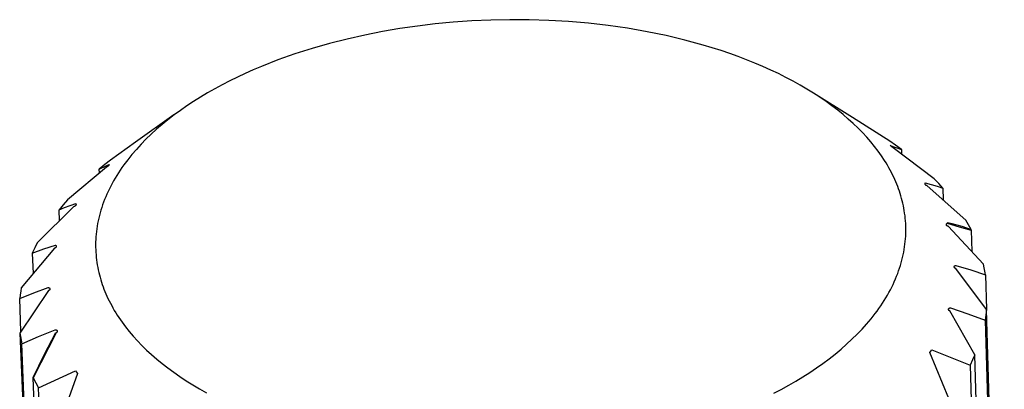
# Model space of a CAD drawing. Units: millimetres. Extents: x -220 to 160, y -237 to 248.
# Drawn here: x -189 to -176, y -89 to -84 of the extents above; entities that cross this region are included whole.
import ezdxf

# ---------------------------------------------------------------- set-up
doc = ezdxf.new("R2010")
doc.units = ezdxf.units.MM
doc.header["$MEASUREMENT"] = 0
doc.layers.add('Make2D$visible$lines', color=7, linetype='Continuous', true_color=0x000000)

msp = doc.modelspace()

# ---------------------------------------------------------------- linework, layer by layer
at = {"layer": 'Make2D$visible$lines', "color": 7, "true_color": 0xffffff}
for p, q in [((-183.592, -83.855), (-183.834, -83.877)), ((-183.345, -83.837), (-183.592, -83.855)), ((-183.093, -83.826), (-183.345, -83.837)), ((-182.837, -83.821), (-183.093, -83.826)), ((-182.578, -83.822), (-182.837, -83.821)), ((-182.316, -83.831), (-182.578, -83.822)), ((-182.053, -83.846), (-182.316, -83.831)), ((-181.789, -83.869), (-182.053, -83.846)), ((-184.539, -83.98), (-184.775, -84.026)), ((-184.304, -83.939), (-184.539, -83.98)), ((-184.07, -83.906), (-184.304, -83.939)), ((-183.834, -83.877), (-184.07, -83.906)), ((-181.526, -83.899), (-181.789, -83.869)), ((-181.265, -83.936), (-181.526, -83.899)), ((-181.006, -83.981), (-181.265, -83.936)), ((-180.751, -84.034), (-181.006, -83.981)), ((-185.011, -84.079), (-185.245, -84.139)), ((-184.775, -84.026), (-185.011, -84.079)), ((-180.5, -84.093), (-180.751, -84.034)), ((-180.256, -84.16), (-180.5, -84.093)), ((-185.478, -84.205), (-185.708, -84.279)), ((-185.245, -84.139), (-185.478, -84.205)), ((-180.018, -84.234), (-180.256, -84.16)), ((-179.902, -84.273), (-180.018, -84.234)), ((-185.933, -84.359), (-186.154, -84.445)), ((-185.708, -84.279), (-185.933, -84.359)), ((-179.788, -84.314), (-179.902, -84.273)), ((-179.676, -84.357), (-179.788, -84.314)), ((-179.567, -84.401), (-179.676, -84.357)), ((-186.262, -84.491), (-186.369, -84.539)), ((-186.154, -84.445), (-186.262, -84.491)), ((-179.459, -84.447), (-179.567, -84.401)), ((-179.355, -84.494), (-179.459, -84.447)), ((-179.253, -84.542), (-179.355, -84.494)), ((-186.577, -84.638), (-186.678, -84.69)), ((-186.474, -84.588), (-186.577, -84.638)), ((-186.369, -84.539), (-186.474, -84.588)), ((-179.153, -84.592), (-179.253, -84.542)), ((-179.056, -84.643), (-179.153, -84.592)), ((-178.963, -84.695), (-179.056, -84.643)), ((-186.777, -84.744), (-186.873, -84.799)), ((-186.678, -84.69), (-186.777, -84.744)), ((-178.872, -84.748), (-178.963, -84.695)), ((-178.783, -84.803), (-178.872, -84.748)), ((-187.06, -84.913), (-187.149, -84.972)), ((-186.968, -84.855), (-187.06, -84.913)), ((-186.873, -84.799), (-186.968, -84.855)), ((-178.261, -85.128), (-178.783, -84.803)), ((-178.698, -84.858), (-178.783, -84.803)), ((-178.616, -84.915), (-178.698, -84.858)), ((-187.236, -85.032), (-187.32, -85.094)), ((-187.149, -84.972), (-187.236, -85.032)), ((-178.537, -84.972), (-178.616, -84.915)), ((-178.461, -85.03), (-178.537, -84.972)), ((-178.389, -85.089), (-178.461, -85.03)), ((-187.321, -85.093), (-187.833, -85.456)), ((-187.401, -85.157), (-187.479, -85.22)), ((-187.32, -85.094), (-187.401, -85.157)), ((-178.319, -85.148), (-178.389, -85.089)), ((-178.252, -85.209), (-178.319, -85.148)), ((-177.766, -85.443), (-178.261, -85.128)), ((-187.554, -85.285), (-187.626, -85.351)), ((-187.479, -85.22), (-187.554, -85.285)), ((-178.189, -85.269), (-178.252, -85.209)), ((-178.129, -85.33), (-178.189, -85.269)), ((-187.695, -85.417), (-187.761, -85.485)), ((-187.626, -85.351), (-187.695, -85.417)), ((-178.072, -85.392), (-178.129, -85.33)), ((-178.018, -85.454), (-178.072, -85.392)), ((-187.833, -85.456), (-188.167, -85.697)), ((-187.823, -85.553), (-187.883, -85.622)), ((-187.761, -85.485), (-187.823, -85.553)), ((-177.968, -85.516), (-178.018, -85.454)), ((-177.92, -85.578), (-177.968, -85.516)), ((-177.688, -85.499), (-177.766, -85.443)), ((-177.719, -85.535), (-177.758, -85.502)), ((-177.758, -85.502), (-177.611, -85.556)), ((-177.171, -85.945), (-177.719, -85.535)), ((-177.611, -85.556), (-177.688, -85.499)), ((-177.611, -85.556), (-177.61, -85.616)), ((-188.167, -85.697), (-188.243, -85.756)), ((-187.938, -85.691), (-187.991, -85.761)), ((-187.883, -85.622), (-187.938, -85.691)), ((-177.876, -85.641), (-177.92, -85.578)), ((-177.834, -85.704), (-177.876, -85.641)), ((-188.222, -85.792), (-188.744, -86.227)), ((-188.243, -85.756), (-188.318, -85.817)), ((-188.318, -85.817), (-188.285, -85.8)), ((-188.316, -85.869), (-188.318, -85.817)), ((-188.285, -85.8), (-188.252, -85.785)), ((-188.252, -85.785), (-188.219, -85.77)), ((-188.219, -85.79), (-188.222, -85.792)), ((-188.219, -85.77), (-188.185, -85.756)), ((-188.216, -85.788), (-188.219, -85.79)), ((-188.213, -85.786), (-188.216, -85.788)), ((-188.211, -85.785), (-188.213, -85.786)), ((-188.208, -85.783), (-188.211, -85.785)), ((-188.206, -85.781), (-188.208, -85.783)), ((-188.203, -85.778), (-188.206, -85.781)), ((-188.201, -85.776), (-188.203, -85.778)), ((-188.198, -85.774), (-188.201, -85.776)), ((-188.196, -85.772), (-188.198, -85.774)), ((-188.194, -85.769), (-188.196, -85.772)), ((-188.192, -85.767), (-188.194, -85.769)), ((-188.19, -85.764), (-188.192, -85.767)), ((-188.188, -85.761), (-188.19, -85.764)), ((-188.186, -85.759), (-188.188, -85.761)), ((-188.185, -85.756), (-188.186, -85.759)), ((-188.04, -85.831), (-188.063, -85.867)), ((-188.016, -85.796), (-188.04, -85.831)), ((-187.991, -85.761), (-188.016, -85.796)), ((-177.815, -85.735), (-177.834, -85.704)), ((-177.796, -85.766), (-177.815, -85.735)), ((-177.778, -85.798), (-177.796, -85.766)), ((-177.761, -85.829), (-177.778, -85.798)), ((-177.744, -85.861), (-177.761, -85.829)), ((-188.107, -85.938), (-188.127, -85.973)), ((-188.085, -85.902), (-188.107, -85.938)), ((-188.063, -85.867), (-188.085, -85.902)), ((-177.728, -85.892), (-177.744, -85.861)), ((-177.713, -85.923), (-177.728, -85.892)), ((-177.699, -85.954), (-177.713, -85.923)), ((-177.685, -85.986), (-177.699, -85.954)), ((-177.112, -86.008), (-177.171, -85.945)), ((-188.184, -86.08), (-188.201, -86.116)), ((-188.166, -86.045), (-188.184, -86.08)), ((-188.147, -86.009), (-188.166, -86.045)), ((-188.127, -85.973), (-188.147, -86.009)), ((-177.672, -86.017), (-177.685, -85.986)), ((-177.66, -86.048), (-177.672, -86.017)), ((-177.648, -86.08), (-177.66, -86.048)), ((-177.637, -86.111), (-177.648, -86.08)), ((-177.294, -86.006), (-177.293, -86.005)), ((-177.294, -86.007), (-177.294, -86.006)), ((-177.294, -86.008), (-177.294, -86.007)), ((-177.294, -86.009), (-177.294, -86.008)), ((-177.294, -86.01), (-177.294, -86.009)), ((-177.294, -86.011), (-177.294, -86.01)), ((-177.294, -86.012), (-177.294, -86.011)), ((-177.294, -86.013), (-177.294, -86.012)), ((-177.294, -86.014), (-177.294, -86.013)), ((-177.294, -86.015), (-177.294, -86.014)), ((-177.294, -86.016), (-177.294, -86.015)), ((-177.293, -86.017), (-177.294, -86.016)), ((-177.293, -86.003), (-177.292, -86.002)), ((-177.293, -86.004), (-177.293, -86.003)), ((-177.293, -86.003), (-177.293, -86.003)), ((-177.293, -86.005), (-177.293, -86.004)), ((-177.293, -86.018), (-177.293, -86.017)), ((-177.293, -86.019), (-177.293, -86.018)), ((-177.293, -86.02), (-177.293, -86.019)), ((-177.292, -86.02), (-177.293, -86.02)), ((-177.292, -86.002), (-177.213, -86.023)), ((-177.292, -86.021), (-177.292, -86.02)), ((-177.292, -86.022), (-177.292, -86.021)), ((-177.291, -86.023), (-177.292, -86.022)), ((-177.291, -86.024), (-177.291, -86.023)), ((-177.29, -86.025), (-177.291, -86.024)), ((-177.29, -86.026), (-177.29, -86.025)), ((-177.289, -86.026), (-177.29, -86.026)), ((-177.289, -86.027), (-177.289, -86.026)), ((-177.288, -86.028), (-177.289, -86.027)), ((-177.288, -86.029), (-177.288, -86.028)), ((-177.287, -86.029), (-177.288, -86.029)), ((-177.286, -86.03), (-177.287, -86.029)), ((-177.286, -86.031), (-177.286, -86.03)), ((-177.285, -86.031), (-177.286, -86.031)), ((-177.284, -86.032), (-177.285, -86.031)), ((-177.284, -86.033), (-177.284, -86.032)), ((-177.283, -86.033), (-177.284, -86.033)), ((-177.282, -86.034), (-177.283, -86.033)), ((-177.281, -86.034), (-177.282, -86.034)), ((-177.28, -86.035), (-177.281, -86.034)), ((-177.279, -86.036), (-177.28, -86.035)), ((-177.28, -86.035), (-177.28, -86.035)), ((-177.278, -86.036), (-177.279, -86.036)), ((-177.277, -86.037), (-177.278, -86.036)), ((-177.276, -86.037), (-177.277, -86.037)), ((-177.275, -86.037), (-177.276, -86.037)), ((-177.274, -86.038), (-177.275, -86.037)), ((-177.273, -86.038), (-177.274, -86.038)), ((-177.272, -86.038), (-177.273, -86.038)), ((-177.271, -86.038), (-177.272, -86.038)), ((-177.27, -86.039), (-177.271, -86.038)), ((-177.271, -86.038), (-177.271, -86.038)), ((-177.269, -86.039), (-177.27, -86.039)), ((-177.268, -86.039), (-177.269, -86.039)), ((-177.267, -86.039), (-177.268, -86.039)), ((-177.266, -86.039), (-177.267, -86.039)), ((-176.749, -86.498), (-177.266, -86.039)), ((-177.213, -86.023), (-177.134, -86.046)), ((-177.134, -86.046), (-177.055, -86.071)), ((-177.055, -86.071), (-177.112, -86.008)), ((-177.055, -86.071), (-177.051, -86.228)), ((-188.744, -86.227), (-188.8, -86.293)), ((-188.248, -86.223), (-188.261, -86.259)), ((-188.233, -86.188), (-188.248, -86.223)), ((-188.218, -86.152), (-188.233, -86.188)), ((-188.201, -86.116), (-188.218, -86.152)), ((-177.627, -86.143), (-177.637, -86.111)), ((-177.617, -86.175), (-177.627, -86.143)), ((-177.608, -86.208), (-177.617, -86.175)), ((-177.599, -86.24), (-177.608, -86.208)), ((-188.656, -86.317), (-189.146, -86.801)), ((-188.8, -86.293), (-188.855, -86.359)), ((-188.855, -86.359), (-188.781, -86.33)), ((-188.781, -86.33), (-188.706, -86.303)), ((-188.706, -86.303), (-188.631, -86.278)), ((-188.655, -86.317), (-188.656, -86.317)), ((-188.654, -86.316), (-188.655, -86.317)), ((-188.653, -86.316), (-188.654, -86.316)), ((-188.652, -86.316), (-188.653, -86.316)), ((-188.651, -86.316), (-188.652, -86.316)), ((-188.65, -86.316), (-188.651, -86.316)), ((-188.649, -86.315), (-188.65, -86.316)), ((-188.648, -86.315), (-188.649, -86.315)), ((-188.647, -86.315), (-188.648, -86.315)), ((-188.646, -86.314), (-188.647, -86.315)), ((-188.645, -86.313), (-188.646, -86.314)), ((-188.646, -86.314), (-188.646, -86.314)), ((-188.644, -86.313), (-188.645, -86.313)), ((-188.643, -86.312), (-188.644, -86.313)), ((-188.642, -86.312), (-188.643, -86.312)), ((-188.641, -86.311), (-188.642, -86.312)), ((-188.64, -86.31), (-188.641, -86.311)), ((-188.639, -86.309), (-188.64, -86.31)), ((-188.64, -86.31), (-188.64, -86.31)), ((-188.638, -86.308), (-188.639, -86.309)), ((-188.637, -86.308), (-188.638, -86.308)), ((-188.636, -86.306), (-188.637, -86.307)), ((-188.637, -86.307), (-188.637, -86.308)), ((-188.635, -86.305), (-188.636, -86.306)), ((-188.634, -86.304), (-188.635, -86.304)), ((-188.635, -86.304), (-188.635, -86.305)), ((-188.633, -86.302), (-188.634, -86.303)), ((-188.634, -86.303), (-188.634, -86.304)), ((-188.632, -86.3), (-188.633, -86.301)), ((-188.633, -86.301), (-188.633, -86.302)), ((-188.631, -86.298), (-188.632, -86.299)), ((-188.632, -86.299), (-188.632, -86.3)), ((-188.631, -86.278), (-188.631, -86.279)), ((-188.631, -86.279), (-188.63, -86.28)), ((-188.63, -86.294), (-188.631, -86.295)), ((-188.631, -86.295), (-188.631, -86.296)), ((-188.631, -86.296), (-188.631, -86.297)), ((-188.631, -86.297), (-188.631, -86.298)), ((-188.63, -86.28), (-188.63, -86.281)), ((-188.63, -86.281), (-188.63, -86.282)), ((-188.63, -86.282), (-188.63, -86.283)), ((-188.63, -86.283), (-188.63, -86.284)), ((-188.63, -86.284), (-188.63, -86.285)), ((-188.63, -86.285), (-188.63, -86.286)), ((-188.63, -86.286), (-188.629, -86.287)), ((-188.629, -86.288), (-188.63, -86.289)), ((-188.63, -86.289), (-188.63, -86.29)), ((-188.63, -86.29), (-188.63, -86.291)), ((-188.63, -86.291), (-188.63, -86.292)), ((-188.63, -86.292), (-188.63, -86.293)), ((-188.63, -86.293), (-188.63, -86.294)), ((-188.629, -86.287), (-188.629, -86.288)), ((-188.286, -86.331), (-188.297, -86.367)), ((-188.274, -86.295), (-188.286, -86.331)), ((-188.261, -86.259), (-188.274, -86.295)), ((-177.591, -86.273), (-177.599, -86.24)), ((-177.584, -86.306), (-177.591, -86.273)), ((-177.578, -86.339), (-177.584, -86.306)), ((-177.572, -86.372), (-177.578, -86.339)), ((-188.849, -86.506), (-188.855, -86.359)), ((-188.326, -86.474), (-188.333, -86.509)), ((-188.317, -86.438), (-188.326, -86.474)), ((-188.308, -86.402), (-188.317, -86.438)), ((-188.297, -86.367), (-188.308, -86.402)), ((-177.567, -86.406), (-177.572, -86.372)), ((-177.562, -86.44), (-177.567, -86.406)), ((-177.558, -86.474), (-177.562, -86.44)), ((-177.555, -86.508), (-177.558, -86.474)), ((-188.352, -86.615), (-188.356, -86.651)), ((-188.347, -86.58), (-188.352, -86.615)), ((-188.34, -86.545), (-188.347, -86.58)), ((-188.333, -86.509), (-188.34, -86.545)), ((-177.553, -86.542), (-177.555, -86.508)), ((-177.552, -86.576), (-177.553, -86.542)), ((-177.551, -86.611), (-177.552, -86.576)), ((-177.551, -86.645), (-177.551, -86.611)), ((-177.01, -86.559), (-177.01, -86.558)), ((-177.01, -86.56), (-177.01, -86.559)), ((-177.01, -86.559), (-177.01, -86.559)), ((-177.01, -86.561), (-177.01, -86.56)), ((-177.01, -86.562), (-177.01, -86.561)), ((-177.009, -86.562), (-177.01, -86.562)), ((-177.009, -86.554), (-177.008, -86.553)), ((-177.009, -86.555), (-177.009, -86.554)), ((-177.009, -86.554), (-177.009, -86.554)), ((-177.009, -86.556), (-177.009, -86.555)), ((-177.009, -86.557), (-177.009, -86.556)), ((-177.009, -86.556), (-177.009, -86.556)), ((-177.01, -86.558), (-177.009, -86.557)), ((-177.009, -86.563), (-177.009, -86.562)), ((-177.009, -86.564), (-177.009, -86.563)), ((-177.009, -86.565), (-177.009, -86.564)), ((-177.009, -86.564), (-177.009, -86.564)), ((-177.009, -86.566), (-177.009, -86.565)), ((-177.008, -86.567), (-177.009, -86.566)), ((-177.008, -86.551), (-177.007, -86.55)), ((-177.008, -86.552), (-177.008, -86.551)), ((-177.008, -86.553), (-177.008, -86.552)), ((-177.008, -86.552), (-177.008, -86.552)), ((-177.008, -86.568), (-177.008, -86.567)), ((-177.008, -86.567), (-177.008, -86.567)), ((-177.008, -86.569), (-177.008, -86.568)), ((-177.007, -86.569), (-177.008, -86.569)), ((-177.007, -86.549), (-177.006, -86.548)), ((-177.007, -86.55), (-177.007, -86.549)), ((-177.007, -86.55), (-177.007, -86.55)), ((-177.007, -86.57), (-177.007, -86.569)), ((-177.007, -86.571), (-177.007, -86.57)), ((-177.006, -86.571), (-177.007, -86.571)), ((-177.006, -86.548), (-177.005, -86.547)), ((-177.006, -86.548), (-177.006, -86.548)), ((-177.006, -86.572), (-177.006, -86.571)), ((-177.005, -86.572), (-177.006, -86.572)), ((-177.005, -86.547), (-177.004, -86.546)), ((-177.005, -86.547), (-177.005, -86.547)), ((-177.005, -86.573), (-177.005, -86.572)), ((-177.004, -86.574), (-177.005, -86.573)), ((-177.005, -86.573), (-177.005, -86.573)), ((-177.004, -86.546), (-177.004, -86.545)), ((-177.004, -86.545), (-177.003, -86.545)), ((-177.004, -86.575), (-177.004, -86.574)), ((-177.003, -86.575), (-177.004, -86.575)), ((-177.003, -86.545), (-177.003, -86.544)), ((-177.003, -86.544), (-177.002, -86.544)), ((-177.002, -86.576), (-177.003, -86.575)), ((-177.002, -86.544), (-177.002, -86.543)), ((-177.002, -86.543), (-177.001, -86.543)), ((-177.001, -86.576), (-177.002, -86.576)), ((-177.002, -86.576), (-177.002, -86.576)), ((-177.001, -86.543), (-177, -86.542)), ((-177.001, -86.543), (-177.001, -86.543)), ((-177.001, -86.577), (-177.001, -86.576)), ((-177, -86.577), (-177.001, -86.577)), ((-177, -86.542), (-176.999, -86.542)), ((-177, -86.578), (-177, -86.577)), ((-176.999, -86.578), (-177, -86.578)), ((-176.999, -86.542), (-176.999, -86.541)), ((-176.999, -86.541), (-176.998, -86.541)), ((-176.998, -86.578), (-176.999, -86.578)), ((-176.996, -86.534), (-176.998, -86.541)), ((-176.998, -86.541), (-176.837, -86.586)), ((-176.998, -86.579), (-176.998, -86.578)), ((-176.997, -86.579), (-176.998, -86.579)), ((-176.996, -86.579), (-176.997, -86.579)), ((-176.931, -86.549), (-176.996, -86.534)), ((-176.996, -86.58), (-176.996, -86.579)), ((-176.995, -86.58), (-176.996, -86.58)), ((-176.994, -86.58), (-176.995, -86.58)), ((-176.993, -86.58), (-176.994, -86.58)), ((-176.992, -86.581), (-176.993, -86.58)), ((-176.993, -86.58), (-176.993, -86.58)), ((-176.991, -86.581), (-176.992, -86.581)), ((-176.99, -86.581), (-176.991, -86.581)), ((-176.991, -86.581), (-176.991, -86.581)), ((-176.989, -86.581), (-176.99, -86.581)), ((-176.988, -86.581), (-176.989, -86.581)), ((-176.987, -86.581), (-176.988, -86.581)), ((-176.988, -86.581), (-176.988, -86.581)), ((-176.986, -86.581), (-176.987, -86.581)), ((-176.985, -86.581), (-176.986, -86.581)), ((-176.986, -86.581), (-176.986, -86.581)), ((-176.984, -86.58), (-176.985, -86.581)), ((-176.514, -87.087), (-176.984, -86.58)), ((-176.866, -86.566), (-176.931, -86.549)), ((-176.801, -86.584), (-176.866, -86.566)), ((-176.837, -86.586), (-176.677, -86.634)), ((-176.738, -86.605), (-176.801, -86.584)), ((-176.714, -86.561), (-176.749, -86.498)), ((-176.674, -86.627), (-176.738, -86.605)), ((-176.681, -86.625), (-176.714, -86.561)), ((-188.363, -86.721), (-188.365, -86.756)), ((-188.36, -86.686), (-188.363, -86.721)), ((-188.356, -86.651), (-188.36, -86.686)), ((-177.559, -86.785), (-177.555, -86.75)), ((-177.555, -86.75), (-177.553, -86.715)), ((-177.553, -86.715), (-177.552, -86.68)), ((-177.552, -86.68), (-177.551, -86.645)), ((-176.677, -86.634), (-176.674, -86.627)), ((-176.677, -86.634), (-176.669, -86.918)), ((-188.918, -86.872), (-189.359, -87.401)), ((-189.18, -86.87), (-189.213, -86.941)), ((-189.213, -86.941), (-189.06, -86.884)), ((-189.146, -86.801), (-189.18, -86.87)), ((-189.06, -86.884), (-188.905, -86.832)), ((-188.917, -86.872), (-188.918, -86.872)), ((-188.916, -86.872), (-188.917, -86.872)), ((-188.917, -86.872), (-188.917, -86.872)), ((-188.915, -86.872), (-188.916, -86.872)), ((-188.914, -86.872), (-188.915, -86.872)), ((-188.913, -86.872), (-188.914, -86.872)), ((-188.914, -86.872), (-188.914, -86.872)), ((-188.912, -86.872), (-188.913, -86.872)), ((-188.911, -86.872), (-188.912, -86.872)), ((-188.91, -86.871), (-188.911, -86.872)), ((-188.911, -86.872), (-188.911, -86.872)), ((-188.909, -86.871), (-188.91, -86.871)), ((-188.908, -86.871), (-188.909, -86.871)), ((-188.907, -86.871), (-188.908, -86.871)), ((-188.908, -86.871), (-188.908, -86.871)), ((-188.906, -86.87), (-188.907, -86.871)), ((-188.905, -86.87), (-188.906, -86.87)), ((-188.906, -86.87), (-188.906, -86.87)), ((-188.905, -86.832), (-188.905, -86.832)), ((-188.905, -86.832), (-188.904, -86.833)), ((-188.904, -86.869), (-188.905, -86.87)), ((-188.904, -86.833), (-188.903, -86.833)), ((-188.903, -86.868), (-188.904, -86.869)), ((-188.904, -86.869), (-188.904, -86.869)), ((-188.903, -86.833), (-188.903, -86.833)), ((-188.903, -86.833), (-188.902, -86.834)), ((-188.902, -86.868), (-188.903, -86.868)), ((-188.903, -86.868), (-188.903, -86.868)), ((-188.902, -86.834), (-188.902, -86.834)), ((-188.902, -86.834), (-188.901, -86.835)), ((-188.901, -86.867), (-188.902, -86.868)), ((-188.901, -86.835), (-188.9, -86.835)), ((-188.9, -86.866), (-188.901, -86.867)), ((-188.901, -86.867), (-188.901, -86.867)), ((-188.9, -86.835), (-188.9, -86.836)), ((-188.9, -86.836), (-188.899, -86.836)), ((-188.899, -86.865), (-188.9, -86.866)), ((-188.9, -86.866), (-188.9, -86.866)), ((-188.899, -86.836), (-188.899, -86.837)), ((-188.899, -86.837), (-188.898, -86.837)), ((-188.898, -86.864), (-188.899, -86.865)), ((-188.899, -86.865), (-188.899, -86.865)), ((-188.898, -86.837), (-188.898, -86.838)), ((-188.898, -86.838), (-188.898, -86.839)), ((-188.898, -86.839), (-188.897, -86.839)), ((-188.897, -86.863), (-188.898, -86.863)), ((-188.898, -86.863), (-188.898, -86.864)), ((-188.897, -86.839), (-188.897, -86.84)), ((-188.897, -86.84), (-188.896, -86.84)), ((-188.896, -86.861), (-188.897, -86.862)), ((-188.897, -86.862), (-188.897, -86.862)), ((-188.897, -86.862), (-188.897, -86.863)), ((-188.896, -86.84), (-188.896, -86.841)), ((-188.896, -86.841), (-188.896, -86.842)), ((-188.896, -86.842), (-188.895, -86.842)), ((-188.895, -86.859), (-188.896, -86.86)), ((-188.896, -86.86), (-188.896, -86.86)), ((-188.896, -86.86), (-188.896, -86.861)), ((-188.895, -86.842), (-188.895, -86.843)), ((-188.895, -86.843), (-188.895, -86.844)), ((-188.895, -86.844), (-188.895, -86.844)), ((-188.895, -86.844), (-188.894, -86.845)), ((-188.894, -86.856), (-188.895, -86.857)), ((-188.895, -86.857), (-188.895, -86.858)), ((-188.895, -86.858), (-188.895, -86.858)), ((-188.895, -86.858), (-188.895, -86.859)), ((-188.894, -86.845), (-188.894, -86.846)), ((-188.894, -86.846), (-188.894, -86.847)), ((-188.894, -86.847), (-188.894, -86.847)), ((-188.894, -86.847), (-188.894, -86.848)), ((-188.894, -86.848), (-188.894, -86.849)), ((-188.894, -86.849), (-188.894, -86.85)), ((-188.894, -86.85), (-188.894, -86.85)), ((-188.894, -86.85), (-188.894, -86.851)), ((-188.894, -86.851), (-188.894, -86.852)), ((-188.894, -86.852), (-188.894, -86.852)), ((-188.894, -86.852), (-188.894, -86.853)), ((-188.894, -86.853), (-188.894, -86.854)), ((-188.894, -86.854), (-188.894, -86.855)), ((-188.894, -86.855), (-188.894, -86.855)), ((-188.894, -86.855), (-188.894, -86.856)), ((-188.365, -86.756), (-188.367, -86.79)), ((-188.367, -86.79), (-188.367, -86.825)), ((-188.367, -86.825), (-188.367, -86.86)), ((-188.367, -86.86), (-188.366, -86.894)), ((-177.573, -86.891), (-177.567, -86.856)), ((-177.567, -86.856), (-177.563, -86.82)), ((-177.563, -86.82), (-177.559, -86.785)), ((-189.213, -86.941), (-189.203, -87.211)), ((-188.366, -86.894), (-188.364, -86.928)), ((-188.364, -86.928), (-188.362, -86.962)), ((-188.362, -86.962), (-188.359, -86.996)), ((-188.359, -86.996), (-188.355, -87.03)), ((-177.603, -87.034), (-177.594, -86.998)), ((-177.594, -86.998), (-177.586, -86.962)), ((-177.586, -86.962), (-177.579, -86.927)), ((-177.579, -86.927), (-177.573, -86.891)), ((-188.355, -87.03), (-188.35, -87.064)), ((-188.35, -87.064), (-188.345, -87.097)), ((-188.345, -87.097), (-188.339, -87.13)), ((-188.339, -87.13), (-188.333, -87.163)), ((-177.647, -87.177), (-177.635, -87.141)), ((-177.635, -87.141), (-177.624, -87.105)), ((-177.624, -87.105), (-177.613, -87.069)), ((-177.613, -87.069), (-177.603, -87.034)), ((-176.904, -87.12), (-176.904, -87.119)), ((-176.904, -87.119), (-176.903, -87.119)), ((-176.904, -87.121), (-176.904, -87.12)), ((-176.904, -87.122), (-176.904, -87.121)), ((-176.904, -87.123), (-176.904, -87.122)), ((-176.904, -87.122), (-176.904, -87.122)), ((-176.904, -87.124), (-176.904, -87.123)), ((-176.904, -87.125), (-176.904, -87.124)), ((-176.904, -87.124), (-176.904, -87.124)), ((-176.904, -87.126), (-176.904, -87.125)), ((-176.904, -87.127), (-176.904, -87.126)), ((-176.904, -87.126), (-176.904, -87.126)), ((-176.904, -87.128), (-176.904, -87.127)), ((-176.903, -87.128), (-176.904, -87.128)), ((-176.903, -87.117), (-176.902, -87.116)), ((-176.903, -87.118), (-176.903, -87.117)), ((-176.903, -87.117), (-176.903, -87.117)), ((-176.903, -87.119), (-176.903, -87.118)), ((-176.903, -87.129), (-176.903, -87.128)), ((-176.903, -87.13), (-176.903, -87.129)), ((-176.903, -87.131), (-176.903, -87.13)), ((-176.903, -87.13), (-176.903, -87.13)), ((-176.902, -87.132), (-176.903, -87.131)), ((-176.902, -87.115), (-176.902, -87.114)), ((-176.902, -87.114), (-176.901, -87.114)), ((-176.902, -87.116), (-176.902, -87.115)), ((-176.902, -87.115), (-176.902, -87.115)), ((-176.902, -87.133), (-176.902, -87.132)), ((-176.902, -87.132), (-176.902, -87.132)), ((-176.901, -87.134), (-176.902, -87.133)), ((-176.901, -87.113), (-176.9, -87.112)), ((-176.901, -87.114), (-176.901, -87.113)), ((-176.901, -87.135), (-176.901, -87.134)), ((-176.901, -87.134), (-176.901, -87.134)), ((-176.9, -87.135), (-176.901, -87.135)), ((-176.9, -87.112), (-176.9, -87.111)), ((-176.9, -87.111), (-176.899, -87.111)), ((-176.9, -87.112), (-176.9, -87.112)), ((-176.9, -87.136), (-176.9, -87.135)), ((-176.899, -87.137), (-176.9, -87.136)), ((-176.899, -87.111), (-176.899, -87.11)), ((-176.899, -87.11), (-176.898, -87.11)), ((-176.898, -87.138), (-176.899, -87.137)), ((-176.899, -87.137), (-176.899, -87.137)), ((-176.898, -87.11), (-176.898, -87.109)), ((-176.898, -87.109), (-176.897, -87.109)), ((-176.897, -87.139), (-176.898, -87.138)), ((-176.898, -87.138), (-176.898, -87.138)), ((-176.897, -87.109), (-176.897, -87.108)), ((-176.897, -87.108), (-176.896, -87.108)), ((-176.896, -87.139), (-176.897, -87.139)), ((-176.897, -87.139), (-176.897, -87.139)), ((-176.896, -87.108), (-176.896, -87.107)), ((-176.896, -87.107), (-176.895, -87.107)), ((-176.896, -87.14), (-176.896, -87.139)), ((-176.895, -87.14), (-176.896, -87.14)), ((-176.895, -87.107), (-176.894, -87.106)), ((-176.895, -87.107), (-176.895, -87.107)), ((-176.895, -87.141), (-176.895, -87.14)), ((-176.894, -87.141), (-176.895, -87.141)), ((-176.894, -87.106), (-176.893, -87.106)), ((-176.893, -87.142), (-176.894, -87.141)), ((-176.894, -87.141), (-176.894, -87.141)), ((-176.893, -87.106), (-176.892, -87.105)), ((-176.893, -87.106), (-176.893, -87.106)), ((-176.892, -87.142), (-176.893, -87.142)), ((-176.892, -87.105), (-176.891, -87.105)), ((-176.891, -87.143), (-176.892, -87.142)), ((-176.892, -87.142), (-176.892, -87.142)), ((-176.891, -87.105), (-176.891, -87.105)), ((-176.891, -87.105), (-176.89, -87.105)), ((-176.89, -87.143), (-176.891, -87.143)), ((-176.89, -87.105), (-176.889, -87.104)), ((-176.889, -87.143), (-176.89, -87.143)), ((-176.89, -87.143), (-176.89, -87.143)), ((-176.889, -87.104), (-176.889, -87.104)), ((-176.889, -87.104), (-176.888, -87.104)), ((-176.888, -87.143), (-176.889, -87.143)), ((-176.888, -87.104), (-176.887, -87.104)), ((-176.888, -87.144), (-176.888, -87.143)), ((-176.887, -87.144), (-176.888, -87.144)), ((-176.887, -87.104), (-176.887, -87.104)), ((-176.887, -87.104), (-176.886, -87.104)), ((-176.886, -87.144), (-176.887, -87.144)), ((-176.886, -87.104), (-176.885, -87.104)), ((-176.885, -87.144), (-176.886, -87.144)), ((-176.886, -87.144), (-176.886, -87.144)), ((-176.885, -87.104), (-176.885, -87.104)), ((-176.885, -87.104), (-176.884, -87.104)), ((-176.884, -87.144), (-176.885, -87.144)), ((-176.884, -87.104), (-176.685, -87.164)), ((-176.883, -87.144), (-176.884, -87.144)), ((-176.474, -87.692), (-176.883, -87.144)), ((-176.883, -87.144), (-176.883, -87.144)), ((-176.504, -87.134), (-176.514, -87.087)), ((-176.495, -87.181), (-176.504, -87.134)), ((-188.333, -87.163), (-188.325, -87.196)), ((-188.325, -87.196), (-188.317, -87.229)), ((-188.317, -87.229), (-188.308, -87.261)), ((-188.308, -87.261), (-188.299, -87.294)), ((-177.689, -87.285), (-177.674, -87.249)), ((-177.674, -87.249), (-177.66, -87.213)), ((-177.66, -87.213), (-177.647, -87.177)), ((-176.685, -87.164), (-176.487, -87.228)), ((-176.487, -87.228), (-176.495, -87.181)), ((-176.487, -87.228), (-176.474, -87.692)), ((-189.359, -87.401), (-189.367, -87.448)), ((-189.191, -87.47), (-188.999, -87.4)), ((-188.999, -87.4), (-188.998, -87.4)), ((-188.998, -87.4), (-188.997, -87.4)), ((-188.997, -87.4), (-188.997, -87.4)), ((-188.997, -87.4), (-188.996, -87.4)), ((-188.996, -87.4), (-188.995, -87.4)), ((-188.995, -87.4), (-188.995, -87.4)), ((-188.995, -87.4), (-188.994, -87.4)), ((-188.994, -87.4), (-188.993, -87.4)), ((-188.993, -87.4), (-188.993, -87.401)), ((-188.993, -87.401), (-188.992, -87.401)), ((-188.992, -87.401), (-188.991, -87.401)), ((-188.991, -87.401), (-188.991, -87.401)), ((-188.991, -87.401), (-188.99, -87.402)), ((-188.99, -87.402), (-188.989, -87.402)), ((-188.989, -87.402), (-188.989, -87.402)), ((-188.989, -87.402), (-188.988, -87.403)), ((-188.988, -87.403), (-188.988, -87.403)), ((-188.988, -87.403), (-188.987, -87.403)), ((-188.987, -87.403), (-188.986, -87.404)), ((-188.986, -87.404), (-188.986, -87.404)), ((-188.986, -87.404), (-188.985, -87.405)), ((-188.985, -87.405), (-188.985, -87.405)), ((-188.985, -87.405), (-188.984, -87.406)), ((-188.984, -87.406), (-188.984, -87.406)), ((-188.984, -87.406), (-188.983, -87.407)), ((-188.983, -87.407), (-188.983, -87.407)), ((-188.983, -87.407), (-188.982, -87.408)), ((-188.982, -87.408), (-188.982, -87.408)), ((-188.982, -87.408), (-188.982, -87.409)), ((-188.982, -87.409), (-188.981, -87.409)), ((-188.981, -87.409), (-188.981, -87.41)), ((-188.981, -87.41), (-188.981, -87.411)), ((-188.981, -87.411), (-188.98, -87.411)), ((-188.299, -87.294), (-188.289, -87.326)), ((-188.289, -87.326), (-188.279, -87.357)), ((-188.279, -87.357), (-188.267, -87.389)), ((-188.267, -87.389), (-188.256, -87.42)), ((-177.757, -87.428), (-177.739, -87.393)), ((-177.739, -87.393), (-177.722, -87.357)), ((-177.722, -87.357), (-177.705, -87.321)), ((-177.705, -87.321), (-177.689, -87.285)), ((-189.381, -87.544), (-189.191, -87.47)), ((-189.375, -87.496), (-189.381, -87.544)), ((-188.998, -87.44), (-189.377, -88.008)), ((-189.367, -87.448), (-189.375, -87.496)), ((-188.997, -87.44), (-188.998, -87.44)), ((-188.998, -87.44), (-188.998, -87.44)), ((-188.996, -87.44), (-188.997, -87.44)), ((-188.995, -87.44), (-188.996, -87.44)), ((-188.996, -87.44), (-188.996, -87.44)), ((-188.994, -87.44), (-188.995, -87.44)), ((-188.993, -87.439), (-188.994, -87.439)), ((-188.994, -87.439), (-188.994, -87.44)), ((-188.992, -87.439), (-188.993, -87.439)), ((-188.991, -87.439), (-188.992, -87.439)), ((-188.992, -87.439), (-188.992, -87.439)), ((-188.99, -87.438), (-188.991, -87.439)), ((-188.989, -87.438), (-188.99, -87.438)), ((-188.99, -87.438), (-188.99, -87.438)), ((-188.988, -87.437), (-188.989, -87.438)), ((-188.987, -87.437), (-188.988, -87.437)), ((-188.988, -87.437), (-188.988, -87.437)), ((-188.986, -87.436), (-188.987, -87.436)), ((-188.987, -87.436), (-188.987, -87.437)), ((-188.985, -87.435), (-188.986, -87.435)), ((-188.986, -87.435), (-188.986, -87.436)), ((-188.984, -87.434), (-188.985, -87.434)), ((-188.985, -87.434), (-188.985, -87.435)), ((-188.983, -87.433), (-188.984, -87.433)), ((-188.984, -87.433), (-188.984, -87.434)), ((-188.982, -87.432), (-188.983, -87.432)), ((-188.983, -87.432), (-188.983, -87.433)), ((-188.981, -87.431), (-188.982, -87.431)), ((-188.982, -87.431), (-188.982, -87.432)), ((-188.98, -87.429), (-188.981, -87.429)), ((-188.981, -87.429), (-188.981, -87.43)), ((-188.981, -87.43), (-188.981, -87.431)), ((-188.98, -87.411), (-188.98, -87.412)), ((-188.98, -87.412), (-188.98, -87.413)), ((-188.98, -87.413), (-188.979, -87.413)), ((-188.979, -87.426), (-188.98, -87.427)), ((-188.98, -87.427), (-188.98, -87.428)), ((-188.98, -87.428), (-188.98, -87.428)), ((-188.98, -87.428), (-188.98, -87.429)), ((-188.979, -87.413), (-188.979, -87.414)), ((-188.979, -87.414), (-188.979, -87.415)), ((-188.979, -87.415), (-188.979, -87.415)), ((-188.979, -87.415), (-188.979, -87.416)), ((-188.979, -87.416), (-188.979, -87.417)), ((-188.979, -87.417), (-188.978, -87.417)), ((-188.978, -87.422), (-188.979, -87.423)), ((-188.979, -87.423), (-188.979, -87.424)), ((-188.979, -87.424), (-188.979, -87.424)), ((-188.979, -87.424), (-188.979, -87.425)), ((-188.979, -87.425), (-188.979, -87.426)), ((-188.979, -87.426), (-188.979, -87.426)), ((-188.978, -87.417), (-188.978, -87.418)), ((-188.978, -87.418), (-188.978, -87.419)), ((-188.978, -87.419), (-188.978, -87.419)), ((-188.978, -87.419), (-188.978, -87.42)), ((-188.978, -87.42), (-188.978, -87.421)), ((-188.978, -87.421), (-188.978, -87.421)), ((-188.978, -87.421), (-188.978, -87.422)), ((-188.256, -87.42), (-188.243, -87.452)), ((-188.243, -87.452), (-188.23, -87.483)), ((-188.23, -87.483), (-188.216, -87.514)), ((-188.216, -87.514), (-188.202, -87.546)), ((-177.839, -87.571), (-177.818, -87.536)), ((-177.818, -87.536), (-177.797, -87.5)), ((-177.797, -87.5), (-177.777, -87.464)), ((-177.777, -87.464), (-177.757, -87.428)), ((-189.364, -87.987), (-189.381, -87.544)), ((-188.202, -87.546), (-188.186, -87.577)), ((-188.186, -87.577), (-188.17, -87.609)), ((-188.17, -87.609), (-188.153, -87.64)), ((-188.153, -87.64), (-188.136, -87.672)), ((-188.136, -87.672), (-188.118, -87.704)), ((-177.91, -87.678), (-177.886, -87.642)), ((-177.886, -87.642), (-177.862, -87.607)), ((-177.862, -87.607), (-177.839, -87.571)), ((-176.97, -87.674), (-176.969, -87.673)), ((-176.969, -87.673), (-176.968, -87.673)), ((-176.968, -87.673), (-176.968, -87.673)), ((-176.968, -87.673), (-176.967, -87.673)), ((-176.967, -87.673), (-176.966, -87.672)), ((-176.966, -87.672), (-176.966, -87.672)), ((-176.966, -87.672), (-176.965, -87.672)), ((-176.965, -87.672), (-176.964, -87.672)), ((-176.964, -87.672), (-176.963, -87.671)), ((-176.964, -87.672), (-176.964, -87.672)), ((-176.963, -87.671), (-176.962, -87.671)), ((-176.962, -87.671), (-176.961, -87.671)), ((-176.961, -87.671), (-176.961, -87.671)), ((-176.961, -87.671), (-176.96, -87.671)), ((-176.96, -87.671), (-176.959, -87.671)), ((-176.959, -87.671), (-176.959, -87.671)), ((-176.959, -87.671), (-176.958, -87.671)), ((-176.958, -87.671), (-176.957, -87.671)), ((-176.957, -87.671), (-176.956, -87.672)), ((-176.956, -87.672), (-176.956, -87.672)), ((-176.956, -87.672), (-176.955, -87.672)), ((-176.955, -87.672), (-176.954, -87.672)), ((-176.954, -87.672), (-176.954, -87.672)), ((-176.954, -87.672), (-176.722, -87.752)), ((-188.118, -87.704), (-188.098, -87.735)), ((-188.098, -87.735), (-188.079, -87.767)), ((-188.079, -87.767), (-188.058, -87.798)), ((-188.058, -87.798), (-188.014, -87.861)), ((-178.016, -87.818), (-177.962, -87.748)), ((-177.962, -87.748), (-177.935, -87.713)), ((-177.935, -87.713), (-177.91, -87.678)), ((-176.981, -87.689), (-176.981, -87.688)), ((-176.981, -87.688), (-176.98, -87.688)), ((-176.981, -87.69), (-176.981, -87.689)), ((-176.981, -87.691), (-176.981, -87.69)), ((-176.981, -87.69), (-176.981, -87.69)), ((-176.981, -87.692), (-176.981, -87.691)), ((-176.981, -87.693), (-176.981, -87.692)), ((-176.981, -87.694), (-176.981, -87.693)), ((-176.981, -87.693), (-176.981, -87.693)), ((-176.981, -87.695), (-176.981, -87.694)), ((-176.981, -87.696), (-176.981, -87.695)), ((-176.98, -87.696), (-176.981, -87.696)), ((-176.98, -87.685), (-176.979, -87.684)), ((-176.98, -87.686), (-176.98, -87.685)), ((-176.98, -87.687), (-176.98, -87.686)), ((-176.98, -87.686), (-176.98, -87.686)), ((-176.98, -87.688), (-176.98, -87.687)), ((-176.98, -87.697), (-176.98, -87.696)), ((-176.98, -87.698), (-176.98, -87.697)), ((-176.98, -87.699), (-176.98, -87.698)), ((-176.98, -87.698), (-176.98, -87.698)), ((-176.979, -87.7), (-176.98, -87.699)), ((-176.979, -87.683), (-176.978, -87.682)), ((-176.979, -87.684), (-176.979, -87.683)), ((-176.979, -87.684), (-176.979, -87.684)), ((-176.979, -87.701), (-176.979, -87.7)), ((-176.979, -87.7), (-176.979, -87.7)), ((-176.979, -87.702), (-176.979, -87.701)), ((-176.978, -87.702), (-176.979, -87.702)), ((-176.978, -87.681), (-176.977, -87.68)), ((-176.978, -87.682), (-176.978, -87.681)), ((-176.978, -87.682), (-176.978, -87.682)), ((-176.978, -87.703), (-176.978, -87.702)), ((-176.977, -87.704), (-176.978, -87.703)), ((-176.977, -87.68), (-176.976, -87.679)), ((-176.977, -87.68), (-176.977, -87.68)), ((-176.977, -87.705), (-176.977, -87.704)), ((-176.977, -87.704), (-176.977, -87.704)), ((-176.976, -87.705), (-176.977, -87.705)), ((-176.976, -87.679), (-176.975, -87.678)), ((-176.976, -87.679), (-176.976, -87.679)), ((-176.976, -87.706), (-176.976, -87.705)), ((-176.975, -87.706), (-176.976, -87.706)), ((-176.975, -87.678), (-176.974, -87.677)), ((-176.975, -87.678), (-176.975, -87.678)), ((-176.975, -87.707), (-176.975, -87.706)), ((-176.974, -87.707), (-176.975, -87.707)), ((-176.974, -87.677), (-176.973, -87.676)), ((-176.974, -87.677), (-176.974, -87.677)), ((-176.974, -87.708), (-176.974, -87.707)), ((-176.973, -87.708), (-176.974, -87.708)), ((-176.973, -87.676), (-176.972, -87.675)), ((-176.973, -87.676), (-176.973, -87.676)), ((-176.973, -87.709), (-176.973, -87.708)), ((-176.972, -87.709), (-176.973, -87.709)), ((-176.972, -87.675), (-176.971, -87.674)), ((-176.972, -87.675), (-176.972, -87.675)), ((-176.971, -87.71), (-176.972, -87.709)), ((-176.971, -87.674), (-176.97, -87.674)), ((-176.97, -87.71), (-176.971, -87.71)), ((-176.971, -87.71), (-176.971, -87.71)), ((-176.97, -87.674), (-176.97, -87.674)), ((-176.97, -87.711), (-176.97, -87.71)), ((-176.969, -87.711), (-176.97, -87.711)), ((-176.968, -87.711), (-176.969, -87.711)), ((-176.968, -87.712), (-176.968, -87.711)), ((-176.967, -87.712), (-176.968, -87.712)), ((-176.966, -87.712), (-176.967, -87.712)), ((-176.965, -87.712), (-176.966, -87.712)), ((-176.629, -88.297), (-176.965, -87.712)), ((-176.722, -87.752), (-176.493, -87.835)), ((-176.474, -87.692), (-176.493, -87.835)), ((-176.236, -96.09), (-176.474, -87.692)), ((-188.014, -87.861), (-187.968, -87.924)), ((-187.968, -87.924), (-187.918, -87.987)), ((-178.136, -87.956), (-178.075, -87.887)), ((-178.075, -87.887), (-178.016, -87.818)), ((-176.493, -87.835), (-176.255, -96.234)), ((-189.377, -88.008), (-189.052, -96.407)), ((-189.377, -88.008), (-189.37, -88.055)), ((-189.37, -88.055), (-189.362, -88.103)), ((-189.353, -88.15), (-189.131, -88.055)), ((-188.895, -88.004), (-189.199, -88.604)), ((-189.131, -88.055), (-188.908, -87.965)), ((-189.052, -88.3), (-188.898, -88.001)), ((-188.908, -87.965), (-188.908, -87.964)), ((-188.908, -87.964), (-188.907, -87.964)), ((-188.907, -87.964), (-188.906, -87.964)), ((-188.906, -87.964), (-188.905, -87.964)), ((-188.905, -87.964), (-188.905, -87.964)), ((-188.905, -87.964), (-188.904, -87.964)), ((-188.904, -87.964), (-188.903, -87.964)), ((-188.903, -87.964), (-188.903, -87.964)), ((-188.903, -87.964), (-188.902, -87.964)), ((-188.902, -87.964), (-188.901, -87.964)), ((-188.901, -87.964), (-188.9, -87.964)), ((-188.9, -87.964), (-188.9, -87.964)), ((-188.9, -87.964), (-188.899, -87.964)), ((-188.899, -87.964), (-188.898, -87.964)), ((-188.898, -87.964), (-188.897, -87.964)), ((-188.898, -88.001), (-188.895, -88.004)), ((-188.897, -87.964), (-188.897, -87.964)), ((-188.897, -87.964), (-188.896, -87.964)), ((-188.896, -87.964), (-188.895, -87.964)), ((-188.895, -87.964), (-188.895, -87.965)), ((-188.895, -87.965), (-188.894, -87.965)), ((-188.894, -88.004), (-188.895, -88.004)), ((-188.894, -87.965), (-188.893, -87.965)), ((-188.893, -88.004), (-188.894, -88.004)), ((-188.893, -87.965), (-188.893, -87.965)), ((-188.893, -87.965), (-188.892, -87.966)), ((-188.892, -88.003), (-188.893, -88.003)), ((-188.893, -88.003), (-188.893, -88.004)), ((-188.892, -87.966), (-188.891, -87.966)), ((-188.891, -88.003), (-188.892, -88.003)), ((-188.891, -87.966), (-188.891, -87.966)), ((-188.891, -87.966), (-188.89, -87.967)), ((-188.89, -88.002), (-188.891, -88.002)), ((-188.891, -88.002), (-188.891, -88.003)), ((-188.89, -87.967), (-188.889, -87.967)), ((-188.889, -88.001), (-188.89, -88.002)), ((-188.89, -88.002), (-188.89, -88.002)), ((-188.889, -87.967), (-188.889, -87.968)), ((-188.889, -87.968), (-188.888, -87.968)), ((-188.888, -88.001), (-188.889, -88.001)), ((-188.888, -87.968), (-188.888, -87.968)), ((-188.888, -87.968), (-188.887, -87.969)), ((-188.887, -88), (-188.888, -88)), ((-188.888, -88), (-188.888, -88.001)), ((-188.887, -87.969), (-188.887, -87.969)), ((-188.887, -87.969), (-188.886, -87.97)), ((-188.886, -87.999), (-188.887, -87.999)), ((-188.887, -87.999), (-188.887, -88)), ((-188.886, -87.97), (-188.886, -87.97)), ((-188.886, -87.97), (-188.885, -87.971)), ((-188.885, -87.998), (-188.886, -87.998)), ((-188.886, -87.998), (-188.886, -87.999)), ((-188.885, -87.971), (-188.885, -87.972)), ((-188.885, -87.972), (-188.884, -87.972)), ((-188.884, -87.997), (-188.885, -87.997)), ((-188.885, -87.997), (-188.885, -87.998)), ((-188.884, -87.972), (-188.884, -87.973)), ((-188.884, -87.973), (-188.883, -87.973)), ((-188.883, -87.995), (-188.884, -87.995)), ((-188.884, -87.995), (-188.884, -87.996)), ((-188.884, -87.996), (-188.884, -87.997)), ((-188.883, -87.973), (-188.883, -87.974)), ((-188.883, -87.974), (-188.883, -87.975)), ((-188.883, -87.975), (-188.882, -87.975)), ((-188.882, -87.993), (-188.883, -87.994)), ((-188.883, -87.994), (-188.883, -87.994)), ((-188.883, -87.994), (-188.883, -87.995)), ((-188.882, -87.975), (-188.882, -87.976)), ((-188.882, -87.976), (-188.882, -87.977)), ((-188.882, -87.977), (-188.882, -87.977)), ((-188.882, -87.977), (-188.881, -87.978)), ((-188.881, -87.991), (-188.882, -87.992)), ((-188.882, -87.992), (-188.882, -87.992)), ((-188.882, -87.992), (-188.882, -87.993)), ((-188.881, -87.978), (-188.881, -87.979)), ((-188.881, -87.979), (-188.881, -87.979)), ((-188.881, -87.979), (-188.881, -87.98)), ((-188.881, -87.98), (-188.881, -87.981)), ((-188.881, -87.981), (-188.881, -87.982)), ((-188.881, -87.982), (-188.88, -87.982)), ((-188.88, -87.987), (-188.881, -87.987)), ((-188.881, -87.987), (-188.881, -87.988)), ((-188.881, -87.988), (-188.881, -87.989)), ((-188.881, -87.989), (-188.881, -87.989)), ((-188.881, -87.989), (-188.881, -87.99)), ((-188.881, -87.99), (-188.881, -87.991)), ((-188.88, -87.982), (-188.88, -87.983)), ((-188.88, -87.983), (-188.88, -87.984)), ((-188.88, -87.984), (-188.88, -87.984)), ((-188.88, -87.984), (-188.88, -87.985)), ((-188.88, -87.985), (-188.88, -87.986)), ((-188.88, -87.986), (-188.88, -87.987)), ((-187.918, -87.987), (-187.865, -88.049)), ((-187.865, -88.049), (-187.809, -88.111)), ((-178.27, -88.091), (-178.201, -88.024)), ((-178.201, -88.024), (-178.136, -87.956)), ((-189.362, -88.103), (-189.353, -88.15)), ((-189.028, -96.551), (-189.353, -88.15)), ((-187.809, -88.111), (-187.749, -88.173)), ((-187.749, -88.173), (-187.687, -88.234)), ((-178.416, -88.223), (-178.341, -88.157)), ((-178.341, -88.157), (-178.27, -88.091)), ((-189.202, -88.601), (-189.052, -88.3)), ((-187.687, -88.234), (-187.621, -88.295)), ((-187.621, -88.295), (-187.552, -88.355)), ((-178.574, -88.35), (-178.493, -88.287)), ((-178.493, -88.287), (-178.416, -88.223)), ((-177.23, -88.268), (-177.206, -88.23)), ((-176.977, -88.881), (-177.23, -88.268)), ((-177.206, -88.23), (-176.694, -88.437)), ((-176.629, -88.297), (-176.661, -88.367)), ((-176.391, -96.698), (-176.629, -88.297)), ((-187.552, -88.355), (-187.479, -88.415)), ((-187.479, -88.415), (-187.404, -88.473)), ((-178.744, -88.473), (-178.658, -88.412)), ((-178.658, -88.412), (-178.574, -88.35)), ((-176.661, -88.367), (-176.694, -88.437)), ((-176.694, -88.437), (-176.455, -96.839)), ((-189.129, -88.741), (-188.636, -88.51)), ((-188.61, -88.547), (-188.83, -89.172)), ((-188.636, -88.51), (-188.61, -88.547)), ((-187.404, -88.473), (-187.325, -88.531)), ((-187.325, -88.531), (-187.243, -88.588)), ((-187.243, -88.588), (-187.158, -88.644)), ((-179.019, -88.649), (-178.925, -88.592)), ((-178.925, -88.592), (-178.833, -88.533)), ((-178.833, -88.533), (-178.744, -88.473)), ((-189.199, -88.604), (-189.202, -88.601)), ((-188.875, -97.008), (-189.199, -88.604)), ((-189.199, -88.604), (-189.165, -88.673)), ((-189.165, -88.673), (-189.129, -88.741)), ((-187.158, -88.644), (-187.07, -88.7)), ((-187.07, -88.7), (-186.98, -88.754)), ((-179.214, -88.759), (-179.115, -88.704)), ((-179.115, -88.704), (-179.019, -88.649)), ((-188.805, -97.146), (-189.129, -88.741)), ((-186.98, -88.754), (-186.886, -88.807)), ((-179.315, -88.811), (-179.214, -88.759))]:
    msp.add_line(p, q, dxfattribs=at)

doc.saveas('drawing.dxf')
